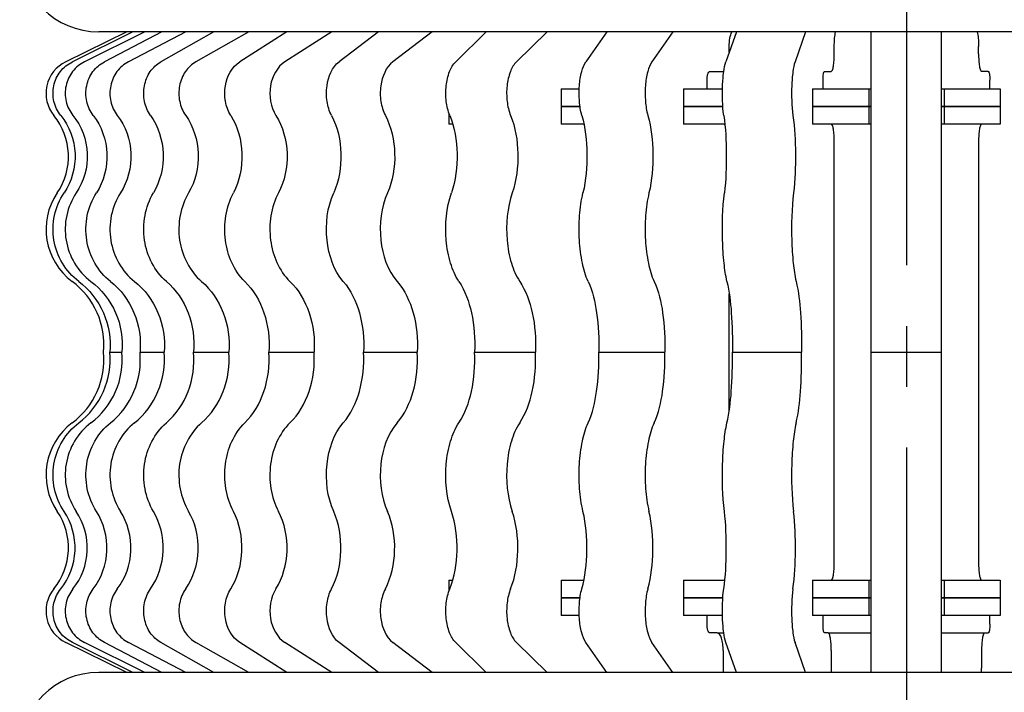
# Model space of a CAD drawing. Units: millimetres. Extents: x -2962 to 6501, y -10680 to 10664.
# Drawn here: x -2487 to -2431, y -5705 to -5667 of the extents above; entities that cross this region are included whole.
import ezdxf

# ---------------------------------------------------------------- set-up
doc = ezdxf.new("R2010")
doc.units = ezdxf.units.MM
doc.header["$LTSCALE"] = 462
doc.linetypes.add('CENTER', pattern=[0.6, 0.375, -0.075, 0.075, -0.075])
for name, color, linetype in [('47363144052_BL109', 7, 'CONTINUOUS'), ('47363144052_BL111', 7, 'CONTINUOUS'), ('54413173062_BL153', 7, 'CONTINUOUS'), ('54413173062_BL154', 7, 'CONTINUOUS'), ('54413173062_BL155', 7, 'CONTINUOUS'), ('54413173062_BL156', 7, 'CONTINUOUS'), ('54413173062_BL70', 7, 'CONTINUOUS'), ('54413173062_BL71', 7, 'CONTINUOUS'), ('54413173062_BL73', 7, 'CONTINUOUS'), ('54413173062_BL77', 7, 'CONTINUOUS'), ('54413173062_BL80', 7, 'CONTINUOUS'), ('54413173062_BL81', 7, 'CONTINUOUS'), ('54413173062_BL82', 7, 'CONTINUOUS'), ('58413173070_BL115', 7, 'CONTINUOUS'), ('58413173070_BL168', 7, 'CONTINUOUS'), ('58413173070_BL190', 7, 'CONTINUOUS'), ('58413173070_BL191', 7, 'CONTINUOUS'), ('58413176301_BL218', 7, 'CONTINUOUS'), ('70423176301_BL265', 7, 'CONTINUOUS')]:
    doc.layers.add(name, color=color, linetype=linetype)

msp = doc.modelspace()

# ---------------------------------------------------------------- linework, layer by layer
at = {"layer": '47363144052_BL109', "color": 7, "linetype": 'Continuous'}
msp.add_line((-2390.0941, -5704.0675), (-2482.0941, -5704.0675), dxfattribs=at)
msp.add_arc((-2482.0941, -5708.5675), 4.5, 90, 270, dxfattribs=at)
at = {"layer": '47363144052_BL111', "color": 7, "linetype": 'Continuous'}
msp.add_line((-2390.0941, -5667.5675), (-2482.0941, -5667.5675), dxfattribs=at)
msp.add_arc((-2482.0941, -5663.0675), 4.5, 90, 270, dxfattribs=at)
at = {"layer": '54413173062_BL153', "color": 7, "linetype": 'Continuous'}
for p, q in [((-2475.5372, -5667.5675), (-2478.5573, -5669.2703)), ((-2473.5372, -5667.5675), (-2476.5573, -5669.2703)), ((-2476.6886, -5685.8175), (-2474.6886, -5685.8175)), ((-2475.5372, -5704.0675), (-2478.5573, -5702.3647)), ((-2473.5372, -5704.0675), (-2476.5573, -5702.3647))]:
    msp.add_line(p, q, dxfattribs=at)
for points, knots in [([(-2479.1411, -5672.3294), (-2479.3081, -5672.0923), (-2479.5417, -5671.5322), (-2479.5464, -5670.6337), (-2479.2208, -5669.8116), (-2478.796, -5669.4048), (-2478.5573, -5669.2703)], [0, 0, 0, 0, 0.2517974, 0.5099603, 0.7621576, 1, 1, 1, 1]), ([(-2476.5573, -5669.2703), (-2476.796, -5669.4048), (-2477.2208, -5669.8116), (-2477.5464, -5670.6337), (-2477.5417, -5671.5322), (-2477.3081, -5672.0923), (-2477.1411, -5672.3294)], [0, 0, 0, 0, 0.2378424, 0.4900397, 0.7482026, 1, 1, 1, 1]), ([(-2479.1411, -5672.3294), (-2478.7016, -5672.9534), (-2478.2068, -5674.5023), (-2478.5866, -5676.0803), (-2478.976, -5676.7426)], [0, 0, 0, 0, 0.4983505, 1, 1, 1, 1]), ([(-2477.1411, -5672.3294), (-2476.7016, -5672.9534), (-2476.2068, -5674.5023), (-2476.5866, -5676.0803), (-2476.976, -5676.7426)], [0, 0, 0, 0, 0.4983505, 1, 1, 1, 1]), ([(-2478.2399, -5681.7878), (-2478.9122, -5681.2092), (-2479.8019, -5679.4477), (-2479.4391, -5677.5301), (-2478.976, -5676.7426)], [0, 0, 0, 0, 0.4926262, 1, 1, 1, 1]), ([(-2476.976, -5676.7426), (-2477.4391, -5677.5301), (-2477.8019, -5679.4477), (-2476.9122, -5681.2092), (-2476.2399, -5681.7878)], [0, 0, 0, 0, 0.5073738, 1, 1, 1, 1]), ([(-2478.2399, -5681.7878), (-2477.6928, -5682.2586), (-2476.8293, -5683.543), (-2476.6272, -5685.0627), (-2476.6886, -5685.8175)], [0, 0, 0, 0, 0.488004, 1, 1, 1, 1]), ([(-2476.2399, -5681.7878), (-2475.6928, -5682.2586), (-2474.8293, -5683.543), (-2474.6272, -5685.0627), (-2474.6886, -5685.8175)], [0, 0, 0, 0, 0.488004, 1, 1, 1, 1]), ([(-2478.2399, -5689.8472), (-2477.6928, -5689.3764), (-2476.8293, -5688.092), (-2476.6272, -5686.5722), (-2476.6886, -5685.8175)], [0, 0, 0, 0, 0.488004, 1, 1, 1, 1]), ([(-2476.2399, -5689.8472), (-2475.6928, -5689.3764), (-2474.8293, -5688.092), (-2474.6272, -5686.5722), (-2474.6886, -5685.8175)], [0, 0, 0, 0, 0.488004, 1, 1, 1, 1]), ([(-2478.976, -5694.8924), (-2479.4391, -5694.1048), (-2479.8019, -5692.1873), (-2478.9122, -5690.4258), (-2478.2399, -5689.8472)], [0, 0, 0, 0, 0.5073738, 1, 1, 1, 1]), ([(-2476.2399, -5689.8472), (-2476.9122, -5690.4258), (-2477.8019, -5692.1873), (-2477.4391, -5694.1048), (-2476.976, -5694.8924)], [0, 0, 0, 0, 0.4926262, 1, 1, 1, 1]), ([(-2479.1411, -5699.3055), (-2478.7016, -5698.6815), (-2478.2068, -5697.1326), (-2478.5866, -5695.5546), (-2478.976, -5694.8924)], [0, 0, 0, 0, 0.4983505, 1, 1, 1, 1]), ([(-2477.1411, -5699.3055), (-2476.7016, -5698.6815), (-2476.2068, -5697.1326), (-2476.5866, -5695.5546), (-2476.976, -5694.8924)], [0, 0, 0, 0, 0.4983505, 1, 1, 1, 1]), ([(-2478.5573, -5702.3647), (-2478.796, -5702.2301), (-2479.2208, -5701.8234), (-2479.5464, -5701.0013), (-2479.5417, -5700.1027), (-2479.3081, -5699.5426), (-2479.1411, -5699.3055)], [0, 0, 0, 0, 0.2378424, 0.4900397, 0.7482026, 1, 1, 1, 1]), ([(-2477.1411, -5699.3055), (-2477.3081, -5699.5426), (-2477.5417, -5700.1027), (-2477.5464, -5701.0013), (-2477.2208, -5701.8234), (-2476.796, -5702.2301), (-2476.5573, -5702.3647)], [0, 0, 0, 0, 0.2517974, 0.5099603, 0.7621576, 1, 1, 1, 1])]:
    msp.add_open_spline(points, degree=3, knots=knots, dxfattribs=at)
at = {"layer": '54413173062_BL154', "color": 7, "linetype": 'Continuous'}
for p, q in [((-2478.4914, -5667.5675), (-2481.7684, -5669.2703)), ((-2477.1233, -5667.5675), (-2480.4003, -5669.2703)), ((-2479.7407, -5685.8175), (-2478.3726, -5685.8175)), ((-2478.4914, -5704.0675), (-2481.7684, -5702.3647)), ((-2477.1233, -5704.0675), (-2480.4003, -5702.3647))]:
    msp.add_line(p, q, dxfattribs=at)
for points, knots in [([(-2482.4018, -5672.3294), (-2482.5803, -5672.0959), (-2482.8362, -5671.5386), (-2482.8416, -5670.6278), (-2482.4795, -5669.7988), (-2482.0227, -5669.4025), (-2481.7684, -5669.2703)], [0, 0, 0, 0, 0.2507907, 0.5044793, 0.755442, 1, 1, 1, 1]), ([(-2480.4003, -5669.2703), (-2480.6547, -5669.4025), (-2481.1114, -5669.7988), (-2481.4735, -5670.6278), (-2481.4681, -5671.5386), (-2481.2122, -5672.0959), (-2481.0337, -5672.3294)], [0, 0, 0, 0, 0.244558, 0.4955207, 0.7492093, 1, 1, 1, 1]), ([(-2482.4018, -5672.3294), (-2481.9343, -5672.9411), (-2481.3799, -5674.4973), (-2481.8074, -5676.0916), (-2482.2227, -5676.7426)], [0, 0, 0, 0, 0.4992386, 1, 1, 1, 1]), ([(-2481.0337, -5672.3294), (-2480.5662, -5672.9411), (-2480.0119, -5674.4973), (-2480.4393, -5676.0916), (-2480.8546, -5676.7426)], [0, 0, 0, 0, 0.4992386, 1, 1, 1, 1]), ([(-2481.4239, -5681.7878), (-2481.7807, -5681.5049), (-2482.3938, -5680.7843), (-2482.8585, -5679.4454), (-2482.828, -5678.0209), (-2482.4721, -5677.1334), (-2482.2227, -5676.7426)], [0, 0, 0, 0, 0.2459375, 0.4968482, 0.7495698, 1, 1, 1, 1]), ([(-2480.8546, -5676.7426), (-2481.104, -5677.1334), (-2481.4599, -5678.0209), (-2481.4904, -5679.4454), (-2481.0257, -5680.7843), (-2480.4126, -5681.5049), (-2480.0558, -5681.7878)], [0, 0, 0, 0, 0.2504302, 0.5031518, 0.7540625, 1, 1, 1, 1]), ([(-2481.4239, -5681.7878), (-2480.8424, -5682.249), (-2479.9025, -5683.5116), (-2479.6739, -5685.0618), (-2479.7407, -5685.8175)], [0, 0, 0, 0, 0.4945485, 1, 1, 1, 1]), ([(-2480.0558, -5681.7878), (-2479.4743, -5682.249), (-2478.5344, -5683.5116), (-2478.3059, -5685.0618), (-2478.3726, -5685.8175)], [0, 0, 0, 0, 0.4945485, 1, 1, 1, 1]), ([(-2481.4239, -5689.8472), (-2480.8424, -5689.386), (-2479.9025, -5688.1233), (-2479.6739, -5686.5731), (-2479.7407, -5685.8175)], [0, 0, 0, 0, 0.4945485, 1, 1, 1, 1]), ([(-2480.0558, -5689.8472), (-2479.4743, -5689.386), (-2478.5344, -5688.1233), (-2478.3059, -5686.5731), (-2478.3726, -5685.8175)], [0, 0, 0, 0, 0.4945485, 1, 1, 1, 1]), ([(-2482.2227, -5694.8924), (-2482.4721, -5694.5015), (-2482.828, -5693.6141), (-2482.8585, -5692.1895), (-2482.3938, -5690.8506), (-2481.7807, -5690.1301), (-2481.4239, -5689.8472)], [0, 0, 0, 0, 0.2504302, 0.5031518, 0.7540625, 1, 1, 1, 1]), ([(-2480.0558, -5689.8472), (-2480.4126, -5690.1301), (-2481.0257, -5690.8506), (-2481.4904, -5692.1895), (-2481.4599, -5693.6141), (-2481.104, -5694.5015), (-2480.8546, -5694.8924)], [0, 0, 0, 0, 0.2459375, 0.4968482, 0.7495698, 1, 1, 1, 1]), ([(-2482.4018, -5699.3055), (-2481.9343, -5698.6939), (-2481.3799, -5697.1376), (-2481.8074, -5695.5433), (-2482.2227, -5694.8924)], [0, 0, 0, 0, 0.4992386, 1, 1, 1, 1]), ([(-2481.0337, -5699.3055), (-2480.5662, -5698.6939), (-2480.0119, -5697.1376), (-2480.4393, -5695.5433), (-2480.8546, -5694.8924)], [0, 0, 0, 0, 0.4992386, 1, 1, 1, 1]), ([(-2481.7684, -5702.3647), (-2482.0227, -5702.2325), (-2482.4795, -5701.8362), (-2482.8416, -5701.0072), (-2482.8362, -5700.0964), (-2482.5803, -5699.5391), (-2482.4018, -5699.3055)], [0, 0, 0, 0, 0.244558, 0.4955207, 0.7492093, 1, 1, 1, 1]), ([(-2481.0337, -5699.3055), (-2481.2122, -5699.5391), (-2481.4681, -5700.0964), (-2481.4735, -5701.0072), (-2481.1114, -5701.8362), (-2480.6547, -5702.2325), (-2480.4003, -5702.3647)], [0, 0, 0, 0, 0.2507907, 0.5044793, 0.755442, 1, 1, 1, 1])]:
    msp.add_open_spline(points, degree=3, knots=knots, dxfattribs=at)
at = {"layer": '54413173062_BL155', "color": 7, "linetype": 'Continuous'}
for p, q in [((-2480.1573, -5667.5675), (-2483.5916, -5669.2703)), ((-2479.4627, -5667.5675), (-2482.897, -5669.2703)), ((-2481.4666, -5685.8175), (-2480.772, -5685.8175)), ((-2480.1573, -5704.0675), (-2483.5916, -5702.3647)), ((-2479.4627, -5704.0675), (-2482.897, -5702.3647))]:
    msp.add_line(p, q, dxfattribs=at)
for points, knots in [([(-2484.2554, -5672.3294), (-2484.4408, -5672.098), (-2484.7104, -5671.5427), (-2484.7164, -5670.6238), (-2484.3313, -5669.7912), (-2483.8556, -5669.4012), (-2483.5916, -5669.2703)], [0, 0, 0, 0, 0.2502019, 0.5011266, 0.7513589, 1, 1, 1, 1]), ([(-2482.897, -5669.2703), (-2483.161, -5669.4012), (-2483.6367, -5669.7912), (-2484.0218, -5670.6238), (-2484.0158, -5671.5427), (-2483.7462, -5672.098), (-2483.5608, -5672.3294)], [0, 0, 0, 0, 0.2486411, 0.4988734, 0.7497981, 1, 1, 1, 1]), ([(-2484.2554, -5672.3294), (-2483.7715, -5672.9336), (-2483.1794, -5674.494), (-2483.6371, -5676.0986), (-2484.0678, -5676.7426)], [0, 0, 0, 0, 0.4998055, 1, 1, 1, 1]), ([(-2483.5608, -5672.3294), (-2483.0769, -5672.9336), (-2482.4848, -5674.494), (-2482.9426, -5676.0986), (-2483.3732, -5676.7426)], [0, 0, 0, 0, 0.4998055, 1, 1, 1, 1]), ([(-2483.2306, -5681.7878), (-2483.6012, -5681.5074), (-2484.2416, -5680.7941), (-2484.7342, -5679.4494), (-2484.7017, -5678.0158), (-2484.3273, -5677.1306), (-2484.0678, -5676.7426)], [0, 0, 0, 0, 0.2489782, 0.4992024, 0.7498884, 1, 1, 1, 1]), ([(-2483.3732, -5676.7426), (-2483.6327, -5677.1306), (-2484.0072, -5678.0158), (-2484.0396, -5679.4494), (-2483.547, -5680.7941), (-2482.9066, -5681.5074), (-2482.536, -5681.7878)], [0, 0, 0, 0, 0.2501116, 0.5007976, 0.7510218, 1, 1, 1, 1]), ([(-2483.2306, -5681.7878), (-2482.6284, -5682.2435), (-2481.6426, -5683.4918), (-2481.3966, -5685.0613), (-2481.4666, -5685.8175)], [0, 0, 0, 0, 0.4986204, 1, 1, 1, 1]), ([(-2482.536, -5681.7878), (-2481.9338, -5682.2435), (-2480.948, -5683.4918), (-2480.702, -5685.0613), (-2480.772, -5685.8175)], [0, 0, 0, 0, 0.4986204, 1, 1, 1, 1]), ([(-2483.2306, -5689.8472), (-2482.6284, -5689.3914), (-2481.6426, -5688.1432), (-2481.3966, -5686.5737), (-2481.4666, -5685.8175)], [0, 0, 0, 0, 0.4986204, 1, 1, 1, 1]), ([(-2482.536, -5689.8472), (-2481.9338, -5689.3914), (-2480.948, -5688.1432), (-2480.702, -5686.5737), (-2480.772, -5685.8175)], [0, 0, 0, 0, 0.4986204, 1, 1, 1, 1]), ([(-2484.0678, -5694.8924), (-2484.3273, -5694.5043), (-2484.7017, -5693.6191), (-2484.7342, -5692.1855), (-2484.2416, -5690.8408), (-2483.6012, -5690.1276), (-2483.2306, -5689.8472)], [0, 0, 0, 0, 0.2501116, 0.5007976, 0.7510218, 1, 1, 1, 1]), ([(-2482.536, -5689.8472), (-2482.9066, -5690.1276), (-2483.547, -5690.8408), (-2484.0396, -5692.1855), (-2484.0072, -5693.6191), (-2483.6327, -5694.5043), (-2483.3732, -5694.8924)], [0, 0, 0, 0, 0.2489782, 0.4992024, 0.7498884, 1, 1, 1, 1]), ([(-2484.2554, -5699.3055), (-2483.7715, -5698.7014), (-2483.1794, -5697.1409), (-2483.6371, -5695.5363), (-2484.0678, -5694.8924)], [0, 0, 0, 0, 0.4998055, 1, 1, 1, 1]), ([(-2483.5608, -5699.3055), (-2483.0769, -5698.7014), (-2482.4848, -5697.1409), (-2482.9426, -5695.5363), (-2483.3732, -5694.8924)], [0, 0, 0, 0, 0.4998055, 1, 1, 1, 1]), ([(-2483.5916, -5702.3647), (-2483.8556, -5702.2338), (-2484.3313, -5701.8438), (-2484.7164, -5701.0111), (-2484.7104, -5700.0922), (-2484.4408, -5699.5369), (-2484.2554, -5699.3055)], [0, 0, 0, 0, 0.2486411, 0.4988734, 0.7497981, 1, 1, 1, 1]), ([(-2483.5608, -5699.3055), (-2483.7462, -5699.5369), (-2484.0158, -5700.0922), (-2484.0218, -5701.0111), (-2483.6367, -5701.8438), (-2483.161, -5702.2338), (-2482.897, -5702.3647)], [0, 0, 0, 0, 0.2502019, 0.5011266, 0.7513589, 1, 1, 1, 1])]:
    msp.add_open_spline(points, degree=3, knots=knots, dxfattribs=at)
at = {"layer": '54413173062_BL156', "color": 7, "linetype": 'Continuous'}
for p, q in [((-2480.4844, -5667.5675), (-2483.9717, -5669.2703)), ((-2480.4844, -5704.0675), (-2483.9717, -5702.3647))]:
    msp.add_line(p, q, dxfattribs=at)
for centre, radius, start, end in [((-2483.0941, -5671.0675), 2, 116.02576, 219.12253), ((-2487.5162, -5674.6641), 3.7, 325.8228, 39.12253), ((-2481.3941, -5678.8211), 3.7, 145.8228, 233.30459), ((-2486.2941, -5685.396), 4.5, 354.62573, 53.30459), ((-2486.2941, -5686.239), 4.5, 306.69541, 5.37427), ((-2481.3941, -5692.8139), 3.7, 126.69541, 214.1772), ((-2487.5162, -5696.9709), 3.7, 320.87747, 34.1772), ((-2483.0941, -5700.5675), 2, 140.87747, 243.97424)]:
    msp.add_arc(centre, radius, start, end, dxfattribs=at)
at = {"layer": '54413173062_BL70', "color": 7, "linetype": 'Continuous'}
for p, q in [((-2431.9861, -5668.8175), (-2431.9861, -5668.4005)), ((-2431.4304, -5669.8175), (-2431.8124, -5669.8175)), ((-2431.3436, -5670.8175), (-2431.3436, -5670.3175)), ((-2431.9861, -5673.8175), (-2431.9861, -5697.8175)), ((-2431.3436, -5701.3175), (-2431.3436, -5700.8175)), ((-2431.6388, -5701.8175), (-2431.4304, -5701.8175)), ((-2431.8124, -5702.8175), (-2431.8124, -5703.8175))]:
    msp.add_line(p, q, dxfattribs=at)
msp.add_arc((-2437.4066, -5703.819), 5.5942, 357.4511, 0.01583, dxfattribs=at)
for points, knots in [([(-2432.0639, -5667.5667), (-2432.033, -5667.6844), (-2431.9977, -5667.9633), (-2431.9861, -5668.2426), (-2431.9861, -5668.4005)], [0, 0, 0, 0, 0.4352092, 1, 1, 1, 1]), ([(-2431.9861, -5668.8175), (-2431.9861, -5668.9451), (-2431.9796, -5669.1788), (-2431.9429, -5669.4991), (-2431.9051, -5669.69), (-2431.8461, -5669.8175), (-2431.8124, -5669.8175)], [0, 0, 0, 0, 0.3701739, 0.685799, 0.9023144, 1, 1, 1, 1]), ([(-2431.4304, -5669.8175), (-2431.4136, -5669.8175), (-2431.3841, -5669.8812), (-2431.3652, -5669.9767), (-2431.3468, -5670.1368), (-2431.3436, -5670.2537), (-2431.3436, -5670.3175)], [0, 0, 0, 0, 0.0976856, 0.314201, 0.6298261, 1, 1, 1, 1]), ([(-2431.8124, -5672.8175), (-2431.8461, -5672.8175), (-2431.9051, -5672.9449), (-2431.9429, -5673.1359), (-2431.9796, -5673.4562), (-2431.9861, -5673.6898), (-2431.9861, -5673.8175)], [0, 0, 0, 0, 0.0976856, 0.314201, 0.6298261, 1, 1, 1, 1]), ([(-2431.9861, -5697.8175), (-2431.9861, -5697.9451), (-2431.9796, -5698.1788), (-2431.9429, -5698.4991), (-2431.9051, -5698.69), (-2431.8461, -5698.8175), (-2431.8124, -5698.8175)], [0, 0, 0, 0, 0.3701739, 0.685799, 0.9023144, 1, 1, 1, 1]), ([(-2431.3436, -5701.3175), (-2431.3436, -5701.3813), (-2431.3468, -5701.4981), (-2431.3652, -5701.6583), (-2431.3841, -5701.7538), (-2431.4136, -5701.8175), (-2431.4304, -5701.8175)], [0, 0, 0, 0, 0.3701739, 0.685799, 0.9023144, 1, 1, 1, 1]), ([(-2431.6388, -5701.8175), (-2431.6725, -5701.8175), (-2431.7314, -5701.9449), (-2431.7692, -5702.1359), (-2431.806, -5702.4562), (-2431.8124, -5702.6898), (-2431.8124, -5702.8175)], [0, 0, 0, 0, 0.0976856, 0.314201, 0.6298261, 1, 1, 1, 1])]:
    msp.add_open_spline(points, degree=3, knots=knots, dxfattribs=at)
at = {"layer": '54413173062_BL71', "color": 7, "linetype": 'Continuous'}
for p, q in [((-2438.0941, -5704.0675), (-2438.0941, -5667.5675)), ((-2434.0941, -5704.0675), (-2434.0941, -5667.5675)), ((-2438.0941, -5685.8175), (-2434.0941, -5685.8175))]:
    msp.add_line(p, q, dxfattribs=at)
at = {"layer": '54413173062_BL73', "color": 7, "linetype": 'Continuous'}
for p, q in [((-2445.7721, -5667.5675), (-2446.3776, -5669.2703)), ((-2441.8328, -5667.5675), (-2442.4384, -5669.2703)), ((-2440.2022, -5668.8175), (-2440.2022, -5668.4005)), ((-2440.7579, -5669.8175), (-2440.3759, -5669.8175)), ((-2440.8447, -5670.8175), (-2440.8447, -5670.3175)), ((-2440.2022, -5697.8175), (-2440.2022, -5673.8175)), ((-2446.0029, -5685.8175), (-2442.0637, -5685.8175)), ((-2440.8447, -5701.3175), (-2440.8447, -5700.8175)), ((-2440.5495, -5701.8175), (-2440.7579, -5701.8175)), ((-2445.7721, -5704.0675), (-2446.3776, -5702.3647)), ((-2441.8328, -5704.0675), (-2442.4384, -5702.3647)), ((-2440.3759, -5702.8175), (-2440.3759, -5703.8175))]:
    msp.add_line(p, q, dxfattribs=at)
msp.add_arc((-2434.7817, -5703.819), 5.5942, 179.98417, 182.5489, dxfattribs=at)
for points, knots in [([(-2440.2022, -5668.4005), (-2440.2022, -5668.2426), (-2440.1906, -5667.9633), (-2440.1553, -5667.6844), (-2440.1244, -5667.5667)], [0, 0, 0, 0, 0.5647908, 1, 1, 1, 1]), ([(-2440.3759, -5669.8175), (-2440.3422, -5669.8175), (-2440.2832, -5669.69), (-2440.2454, -5669.4991), (-2440.2087, -5669.1788), (-2440.2022, -5668.9451), (-2440.2022, -5668.8175)], [0, 0, 0, 0, 0.0976856, 0.314201, 0.6298261, 1, 1, 1, 1]), ([(-2446.4947, -5672.3294), (-2446.5736, -5671.7704), (-2446.5952, -5670.9295), (-2446.5186, -5669.909), (-2446.4416, -5669.4503), (-2446.3776, -5669.2703)], [0, 0, 0, 0, 0.5506105, 0.8136563, 1, 1, 1, 1]), ([(-2442.4384, -5669.2703), (-2442.5024, -5669.4503), (-2442.5794, -5669.909), (-2442.6559, -5670.9295), (-2442.6344, -5671.7704), (-2442.5554, -5672.3294)], [0, 0, 0, 0, 0.1863437, 0.4493895, 1, 1, 1, 1]), ([(-2440.8447, -5670.3175), (-2440.8447, -5670.2537), (-2440.8415, -5670.1368), (-2440.8231, -5669.9767), (-2440.8042, -5669.8812), (-2440.7747, -5669.8175), (-2440.7579, -5669.8175)], [0, 0, 0, 0, 0.3701739, 0.685799, 0.9023144, 1, 1, 1, 1]), ([(-2446.4947, -5672.3294), (-2446.3931, -5673.0489), (-2446.3186, -5674.5249), (-2446.3741, -5676.0008), (-2446.4616, -5676.7426)], [0, 0, 0, 0, 0.4930879, 1, 1, 1, 1]), ([(-2442.5554, -5672.3294), (-2442.4538, -5673.0489), (-2442.3793, -5674.5249), (-2442.4349, -5676.0008), (-2442.5223, -5676.7426)], [0, 0, 0, 0, 0.4930879, 1, 1, 1, 1]), ([(-2440.2022, -5673.8175), (-2440.2022, -5673.6898), (-2440.2087, -5673.4562), (-2440.2454, -5673.1359), (-2440.2832, -5672.9449), (-2440.3422, -5672.8175), (-2440.3759, -5672.8175)], [0, 0, 0, 0, 0.3701739, 0.685799, 0.9023144, 1, 1, 1, 1]), ([(-2446.314, -5681.7878), (-2446.3934, -5681.4469), (-2446.5029, -5680.6627), (-2446.6036, -5678.9785), (-2446.5668, -5677.6348), (-2446.4616, -5676.7426)], [0, 0, 0, 0, 0.2074097, 0.4676626, 1, 1, 1, 1]), ([(-2442.5223, -5676.7426), (-2442.6275, -5677.6348), (-2442.6643, -5678.9785), (-2442.5637, -5680.6627), (-2442.4542, -5681.4469), (-2442.3747, -5681.7878)], [0, 0, 0, 0, 0.5323374, 0.7925903, 1, 1, 1, 1]), ([(-2446.314, -5681.7878), (-2446.178, -5682.3713), (-2446.0277, -5683.7185), (-2445.9907, -5685.0675), (-2446.0029, -5685.8175)], [0, 0, 0, 0, 0.4440775, 1, 1, 1, 1]), ([(-2442.3747, -5681.7878), (-2442.2388, -5682.3713), (-2442.0885, -5683.7185), (-2442.0514, -5685.0675), (-2442.0637, -5685.8175)], [0, 0, 0, 0, 0.4440775, 1, 1, 1, 1]), ([(-2446.314, -5689.8472), (-2446.178, -5689.2636), (-2446.0277, -5687.9164), (-2445.9907, -5686.5674), (-2446.0029, -5685.8175)], [0, 0, 0, 0, 0.4440775, 1, 1, 1, 1]), ([(-2442.3747, -5689.8472), (-2442.2388, -5689.2636), (-2442.0885, -5687.9164), (-2442.0514, -5686.5674), (-2442.0637, -5685.8175)], [0, 0, 0, 0, 0.4440775, 1, 1, 1, 1]), ([(-2446.4616, -5694.8924), (-2446.5668, -5694.0002), (-2446.6036, -5692.6565), (-2446.5029, -5690.9722), (-2446.3934, -5690.1881), (-2446.314, -5689.8472)], [0, 0, 0, 0, 0.5323374, 0.7925903, 1, 1, 1, 1]), ([(-2442.3747, -5689.8472), (-2442.4542, -5690.1881), (-2442.5637, -5690.9722), (-2442.6643, -5692.6565), (-2442.6275, -5694.0002), (-2442.5223, -5694.8924)], [0, 0, 0, 0, 0.2074097, 0.4676626, 1, 1, 1, 1]), ([(-2446.4947, -5699.3055), (-2446.3931, -5698.5861), (-2446.3186, -5697.1101), (-2446.3741, -5695.6342), (-2446.4616, -5694.8924)], [0, 0, 0, 0, 0.4930879, 1, 1, 1, 1]), ([(-2442.5554, -5699.3055), (-2442.4538, -5698.5861), (-2442.3793, -5697.1101), (-2442.4349, -5695.6342), (-2442.5223, -5694.8924)], [0, 0, 0, 0, 0.4930879, 1, 1, 1, 1]), ([(-2440.3759, -5698.8175), (-2440.3422, -5698.8175), (-2440.2832, -5698.69), (-2440.2454, -5698.4991), (-2440.2087, -5698.1788), (-2440.2022, -5697.9451), (-2440.2022, -5697.8175)], [0, 0, 0, 0, 0.0976856, 0.314201, 0.6298261, 1, 1, 1, 1]), ([(-2446.3776, -5702.3647), (-2446.4416, -5702.1846), (-2446.5186, -5701.726), (-2446.5952, -5700.7055), (-2446.5736, -5699.8646), (-2446.4947, -5699.3055)], [0, 0, 0, 0, 0.1863437, 0.4493895, 1, 1, 1, 1]), ([(-2442.5554, -5699.3055), (-2442.6344, -5699.8646), (-2442.6559, -5700.7055), (-2442.5794, -5701.726), (-2442.5024, -5702.1846), (-2442.4384, -5702.3647)], [0, 0, 0, 0, 0.5506105, 0.8136563, 1, 1, 1, 1]), ([(-2440.7579, -5701.8175), (-2440.7747, -5701.8175), (-2440.8042, -5701.7538), (-2440.8231, -5701.6583), (-2440.8415, -5701.4981), (-2440.8447, -5701.3813), (-2440.8447, -5701.3175)], [0, 0, 0, 0, 0.0976856, 0.314201, 0.6298261, 1, 1, 1, 1]), ([(-2440.3759, -5702.8175), (-2440.3759, -5702.6898), (-2440.3823, -5702.4562), (-2440.4191, -5702.1359), (-2440.4569, -5701.9449), (-2440.5158, -5701.8175), (-2440.5495, -5701.8175)], [0, 0, 0, 0, 0.3701739, 0.685799, 0.9023144, 1, 1, 1, 1])]:
    msp.add_open_spline(points, degree=3, knots=knots, dxfattribs=at)
at = {"layer": '54413173062_BL77', "color": 7, "linetype": 'Continuous'}
for p, q in [((-2453.1559, -5667.5675), (-2454.3486, -5669.2703)), ((-2449.3971, -5667.5675), (-2450.5899, -5669.2703)), ((-2446.1855, -5668.73), (-2446.1855, -5668.4005)), ((-2447.2799, -5669.8175), (-2446.5275, -5669.8175)), ((-2447.4509, -5670.8175), (-2447.4509, -5670.3175)), ((-2446.1855, -5689.1495), (-2446.1855, -5682.4854)), ((-2453.6106, -5685.8175), (-2449.8518, -5685.8175)), ((-2447.4509, -5701.3175), (-2447.4509, -5700.8175)), ((-2446.8695, -5701.8175), (-2447.2799, -5701.8175)), ((-2453.1559, -5704.0675), (-2454.3486, -5702.3647)), ((-2449.3971, -5704.0675), (-2450.5899, -5702.3647)), ((-2446.5275, -5702.8175), (-2446.5275, -5703.8175))]:
    msp.add_line(p, q, dxfattribs=at)
msp.add_arc((-2443.6781, -5703.8188), 2.8494, 179.9734, 185.01345, dxfattribs=at)
for points, knots in [([(-2446.1855, -5668.4005), (-2446.1855, -5668.2421), (-2446.1629, -5667.9584), (-2446.09, -5667.6785), (-2446.0323, -5667.5667)], [0, 0, 0, 0, 0.5570793, 1, 1, 1, 1]), ([(-2454.5792, -5672.3294), (-2454.6517, -5672.0688), (-2454.7371, -5671.5036), (-2454.7397, -5670.6599), (-2454.6263, -5669.8959), (-2454.465, -5669.4364), (-2454.3486, -5669.2703)], [0, 0, 0, 0, 0.2593477, 0.5444298, 0.8055004, 1, 1, 1, 1]), ([(-2450.5899, -5669.2703), (-2450.7062, -5669.4364), (-2450.8675, -5669.8959), (-2450.9809, -5670.6599), (-2450.9783, -5671.5036), (-2450.8929, -5672.0688), (-2450.8204, -5672.3294)], [0, 0, 0, 0, 0.1944996, 0.4555702, 0.7406523, 1, 1, 1, 1]), ([(-2447.4509, -5670.3175), (-2447.4509, -5670.1985), (-2447.4417, -5670.0392), (-2447.3432, -5669.8175), (-2447.2799, -5669.8175)], [0, 0, 0, 0, 0.6527812, 1, 1, 1, 1]), ([(-2446.5275, -5669.8175), (-2446.5221, -5669.8175), (-2446.5113, -5669.8167), (-2446.5007, -5669.8145), (-2446.4954, -5669.813)], [0, 0, 0, 0, 0.4954356, 1, 1, 1, 1]), ([(-2454.5792, -5672.3294), (-2454.3832, -5673.0338), (-2454.2289, -5674.5229), (-2454.3444, -5676.0124), (-2454.514, -5676.7426)], [0, 0, 0, 0, 0.493767, 1, 1, 1, 1]), ([(-2450.8204, -5672.3294), (-2450.6245, -5673.0338), (-2450.4701, -5674.5229), (-2450.5856, -5676.0124), (-2450.7552, -5676.7426)], [0, 0, 0, 0, 0.493767, 1, 1, 1, 1]), ([(-2454.2232, -5681.7878), (-2454.3743, -5681.4587), (-2454.5936, -5680.6768), (-2454.7453, -5679.4117), (-2454.7347, -5678.064), (-2454.6123, -5677.1659), (-2454.514, -5676.7426)], [0, 0, 0, 0, 0.2122348, 0.4711778, 0.7453226, 1, 1, 1, 1]), ([(-2450.7552, -5676.7426), (-2450.8535, -5677.1659), (-2450.9759, -5678.064), (-2450.9866, -5679.4117), (-2450.8348, -5680.6768), (-2450.6155, -5681.4587), (-2450.4645, -5681.7878)], [0, 0, 0, 0, 0.2546774, 0.5288222, 0.7877652, 1, 1, 1, 1]), ([(-2454.2232, -5681.7878), (-2453.9666, -5682.347), (-2453.6576, -5683.6995), (-2453.5865, -5685.0669), (-2453.6106, -5685.8175)], [0, 0, 0, 0, 0.45034, 1, 1, 1, 1]), ([(-2450.4645, -5681.7878), (-2450.2079, -5682.347), (-2449.8988, -5683.6995), (-2449.8277, -5685.0669), (-2449.8518, -5685.8175)], [0, 0, 0, 0, 0.45034, 1, 1, 1, 1]), ([(-2454.2232, -5689.8472), (-2453.9666, -5689.288), (-2453.6576, -5687.9354), (-2453.5865, -5686.568), (-2453.6106, -5685.8175)], [0, 0, 0, 0, 0.45034, 1, 1, 1, 1]), ([(-2450.4645, -5689.8472), (-2450.2079, -5689.288), (-2449.8988, -5687.9354), (-2449.8277, -5686.568), (-2449.8518, -5685.8175)], [0, 0, 0, 0, 0.45034, 1, 1, 1, 1]), ([(-2454.514, -5694.8924), (-2454.6123, -5694.4691), (-2454.7347, -5693.571), (-2454.7453, -5692.2233), (-2454.5936, -5690.9582), (-2454.3743, -5690.1763), (-2454.2232, -5689.8472)], [0, 0, 0, 0, 0.2546774, 0.5288222, 0.7877652, 1, 1, 1, 1]), ([(-2450.4645, -5689.8472), (-2450.6155, -5690.1763), (-2450.8348, -5690.9582), (-2450.9866, -5692.2233), (-2450.9759, -5693.571), (-2450.8535, -5694.4691), (-2450.7552, -5694.8924)], [0, 0, 0, 0, 0.2122348, 0.4711778, 0.7453226, 1, 1, 1, 1]), ([(-2454.5792, -5699.3055), (-2454.3832, -5698.6012), (-2454.2289, -5697.1121), (-2454.3444, -5695.6225), (-2454.514, -5694.8924)], [0, 0, 0, 0, 0.493767, 1, 1, 1, 1]), ([(-2450.8204, -5699.3055), (-2450.6245, -5698.6012), (-2450.4701, -5697.1121), (-2450.5856, -5695.6225), (-2450.7552, -5694.8924)], [0, 0, 0, 0, 0.493767, 1, 1, 1, 1]), ([(-2454.3486, -5702.3647), (-2454.465, -5702.1985), (-2454.6263, -5701.739), (-2454.7397, -5700.975), (-2454.7371, -5700.1313), (-2454.6517, -5699.5661), (-2454.5792, -5699.3055)], [0, 0, 0, 0, 0.1944996, 0.4555702, 0.7406523, 1, 1, 1, 1]), ([(-2450.8204, -5699.3055), (-2450.8929, -5699.5661), (-2450.9783, -5700.1313), (-2450.9809, -5700.975), (-2450.8675, -5701.739), (-2450.7062, -5702.1985), (-2450.5899, -5702.3647)], [0, 0, 0, 0, 0.2593477, 0.5444298, 0.8055004, 1, 1, 1, 1]), ([(-2447.2799, -5701.8175), (-2447.3432, -5701.8175), (-2447.4417, -5701.5957), (-2447.4509, -5701.4365), (-2447.4509, -5701.3175)], [0, 0, 0, 0, 0.3472188, 1, 1, 1, 1]), ([(-2446.5275, -5702.8175), (-2446.5275, -5702.6896), (-2446.5415, -5702.4505), (-2446.6117, -5702.136), (-2446.7007, -5701.9114), (-2446.819, -5701.8175), (-2446.8695, -5701.8175)], [0, 0, 0, 0, 0.3451974, 0.644593, 0.8637347, 1, 1, 1, 1])]:
    msp.add_open_spline(points, degree=3, knots=knots, dxfattribs=at)
for points in [[(-2446.4327, -5672.8566), (-2446.4499, -5672.8422), (-2446.4697, -5672.8299), (-2446.4911, -5672.8232)], [(-2446.4911, -5698.8118), (-2446.4697, -5698.805), (-2446.4499, -5698.7927), (-2446.4327, -5698.7783)]]:
    msp.add_open_spline(points, degree=3, dxfattribs=at)
at = {"layer": '54413173062_BL80', "color": 7, "linetype": 'Continuous'}
for p, q in [((-2460.0213, -5667.5675), (-2461.765, -5669.2703)), ((-2456.5572, -5667.5675), (-2458.3009, -5669.2703)), ((-2460.6861, -5685.8175), (-2457.222, -5685.8175)), ((-2460.0213, -5704.0675), (-2461.765, -5702.3647)), ((-2456.5572, -5704.0675), (-2458.3009, -5702.3647))]:
    msp.add_line(p, q, dxfattribs=at)
for points, knots in [([(-2462.102, -5672.3294), (-2462.2055, -5672.0749), (-2462.3333, -5671.5093), (-2462.3359, -5670.6546), (-2462.1675, -5669.875), (-2461.9222, -5669.4238), (-2461.765, -5669.2703)], [0, 0, 0, 0, 0.2572269, 0.5356396, 0.7942713, 1, 1, 1, 1]), ([(-2458.3009, -5669.2703), (-2458.4581, -5669.4238), (-2458.7034, -5669.875), (-2458.8718, -5670.6546), (-2458.8692, -5671.5093), (-2458.7414, -5672.0749), (-2458.6379, -5672.3294)], [0, 0, 0, 0, 0.2057287, 0.4643604, 0.7427731, 1, 1, 1, 1]), ([(-2462.102, -5672.3294), (-2461.824, -5673.013), (-2461.583, -5674.5193), (-2461.7645, -5676.029), (-2462.0067, -5676.7426)], [0, 0, 0, 0, 0.4947827, 1, 1, 1, 1]), ([(-2458.6379, -5672.3294), (-2458.3599, -5673.013), (-2458.1189, -5674.5193), (-2458.3004, -5676.029), (-2458.5426, -5676.7426)], [0, 0, 0, 0, 0.4947827, 1, 1, 1, 1]), ([(-2461.5817, -5681.7878), (-2461.7934, -5681.4723), (-2462.1196, -5680.6972), (-2462.4181, -5678.9917), (-2462.297, -5677.5977), (-2462.0067, -5676.7426)], [0, 0, 0, 0, 0.2197771, 0.4776707, 1, 1, 1, 1]), ([(-2458.5426, -5676.7426), (-2458.8329, -5677.5977), (-2458.954, -5678.9917), (-2458.6555, -5680.6972), (-2458.3293, -5681.4723), (-2458.1176, -5681.7878)], [0, 0, 0, 0, 0.5223293, 0.7802229, 1, 1, 1, 1]), ([(-2461.5817, -5681.7878), (-2461.2256, -5682.3185), (-2460.7542, -5683.6674), (-2460.6507, -5685.066), (-2460.6861, -5685.8175)], [0, 0, 0, 0, 0.4593346, 1, 1, 1, 1]), ([(-2458.1176, -5681.7878), (-2457.7615, -5682.3185), (-2457.2901, -5683.6674), (-2457.1866, -5685.066), (-2457.222, -5685.8175)], [0, 0, 0, 0, 0.4593346, 1, 1, 1, 1]), ([(-2461.5817, -5689.8472), (-2461.2256, -5689.3164), (-2460.7542, -5687.9675), (-2460.6507, -5686.5689), (-2460.6861, -5685.8175)], [0, 0, 0, 0, 0.4593346, 1, 1, 1, 1]), ([(-2458.1176, -5689.8472), (-2457.7615, -5689.3164), (-2457.2901, -5687.9675), (-2457.1866, -5686.5689), (-2457.222, -5685.8175)], [0, 0, 0, 0, 0.4593346, 1, 1, 1, 1]), ([(-2462.0067, -5694.8924), (-2462.297, -5694.0373), (-2462.4181, -5692.6432), (-2462.1196, -5690.9378), (-2461.7934, -5690.1627), (-2461.5817, -5689.8472)], [0, 0, 0, 0, 0.5223293, 0.7802229, 1, 1, 1, 1]), ([(-2458.1176, -5689.8472), (-2458.3293, -5690.1627), (-2458.6555, -5690.9378), (-2458.954, -5692.6432), (-2458.8329, -5694.0373), (-2458.5426, -5694.8924)], [0, 0, 0, 0, 0.2197771, 0.4776707, 1, 1, 1, 1]), ([(-2462.102, -5699.3055), (-2461.824, -5698.6219), (-2461.583, -5697.1156), (-2461.7645, -5695.6059), (-2462.0067, -5694.8924)], [0, 0, 0, 0, 0.4947827, 1, 1, 1, 1]), ([(-2458.6379, -5699.3055), (-2458.3599, -5698.6219), (-2458.1189, -5697.1156), (-2458.3004, -5695.6059), (-2458.5426, -5694.8924)], [0, 0, 0, 0, 0.4947827, 1, 1, 1, 1]), ([(-2461.765, -5702.3647), (-2461.9222, -5702.2112), (-2462.1675, -5701.76), (-2462.3359, -5700.9804), (-2462.3333, -5700.1257), (-2462.2055, -5699.56), (-2462.102, -5699.3055)], [0, 0, 0, 0, 0.2057287, 0.4643604, 0.7427731, 1, 1, 1, 1]), ([(-2458.6379, -5699.3055), (-2458.7414, -5699.56), (-2458.8692, -5700.1257), (-2458.8718, -5700.9804), (-2458.7034, -5701.76), (-2458.4581, -5702.2112), (-2458.3009, -5702.3647)], [0, 0, 0, 0, 0.2572269, 0.5356396, 0.7942713, 1, 1, 1, 1])]:
    msp.add_open_spline(points, degree=3, knots=knots, dxfattribs=at)
at = {"layer": '54413173062_BL81', "color": 7, "linetype": 'Continuous'}
for p, q in [((-2466.1597, -5667.5675), (-2468.4013, -5669.2703)), ((-2463.0956, -5667.5675), (-2465.3372, -5669.2703)), ((-2467.0143, -5685.8175), (-2463.9502, -5685.8175)), ((-2466.1597, -5704.0675), (-2468.4013, -5702.3647)), ((-2463.0956, -5704.0675), (-2465.3372, -5702.3647))]:
    msp.add_line(p, q, dxfattribs=at)
for points, knots in [([(-2468.8346, -5672.3294), (-2468.9642, -5672.0815), (-2469.1313, -5671.5132), (-2469.1405, -5670.4319), (-2468.8079, -5669.5791), (-2468.4013, -5669.2703)], [0, 0, 0, 0, 0.2572399, 0.530608, 1, 1, 1, 1]), ([(-2465.3372, -5669.2703), (-2465.7437, -5669.5791), (-2466.0763, -5670.4319), (-2466.0671, -5671.5132), (-2465.9001, -5672.0815), (-2465.7704, -5672.3294)], [0, 0, 0, 0, 0.469392, 0.7427601, 1, 1, 1, 1]), ([(-2468.8346, -5672.3294), (-2468.4888, -5672.9908), (-2468.1577, -5674.5142), (-2468.4087, -5676.0475), (-2468.7121, -5676.7426)], [0, 0, 0, 0, 0.495989, 1, 1, 1, 1]), ([(-2465.7704, -5672.3294), (-2465.4247, -5672.9908), (-2465.0936, -5674.5142), (-2465.3446, -5676.0475), (-2465.6479, -5676.7426)], [0, 0, 0, 0, 0.495989, 1, 1, 1, 1]), ([(-2468.1657, -5681.7878), (-2468.7159, -5681.1499), (-2469.2979, -5679.3787), (-2469.0747, -5677.5734), (-2468.7121, -5676.7426)], [0, 0, 0, 0, 0.4816507, 1, 1, 1, 1]), ([(-2465.6479, -5676.7426), (-2466.0106, -5677.5734), (-2466.2338, -5679.3787), (-2465.6517, -5681.1499), (-2465.1015, -5681.7878)], [0, 0, 0, 0, 0.5183493, 1, 1, 1, 1]), ([(-2468.1657, -5681.7878), (-2467.7299, -5682.293), (-2467.1053, -5683.6263), (-2466.9688, -5685.065), (-2467.0143, -5685.8175)], [0, 0, 0, 0, 0.4694997, 1, 1, 1, 1]), ([(-2465.1015, -5681.7878), (-2464.6658, -5682.293), (-2464.0411, -5683.6263), (-2463.9047, -5685.065), (-2463.9502, -5685.8175)], [0, 0, 0, 0, 0.4694997, 1, 1, 1, 1]), ([(-2468.1657, -5689.8472), (-2467.7299, -5689.3419), (-2467.1053, -5688.0087), (-2466.9688, -5686.57), (-2467.0143, -5685.8175)], [0, 0, 0, 0, 0.4694997, 1, 1, 1, 1]), ([(-2465.1015, -5689.8472), (-2464.6658, -5689.3419), (-2464.0411, -5688.0087), (-2463.9047, -5686.57), (-2463.9502, -5685.8175)], [0, 0, 0, 0, 0.4694997, 1, 1, 1, 1]), ([(-2468.7121, -5694.8924), (-2469.0747, -5694.0616), (-2469.2979, -5692.2563), (-2468.7159, -5690.485), (-2468.1657, -5689.8472)], [0, 0, 0, 0, 0.5183493, 1, 1, 1, 1]), ([(-2465.1015, -5689.8472), (-2465.6517, -5690.485), (-2466.2338, -5692.2563), (-2466.0106, -5694.0616), (-2465.6479, -5694.8924)], [0, 0, 0, 0, 0.4816507, 1, 1, 1, 1]), ([(-2468.8346, -5699.3055), (-2468.4888, -5698.6442), (-2468.1577, -5697.1207), (-2468.4087, -5695.5874), (-2468.7121, -5694.8924)], [0, 0, 0, 0, 0.495989, 1, 1, 1, 1]), ([(-2465.7704, -5699.3055), (-2465.4247, -5698.6442), (-2465.0936, -5697.1207), (-2465.3446, -5695.5874), (-2465.6479, -5694.8924)], [0, 0, 0, 0, 0.495989, 1, 1, 1, 1]), ([(-2468.4013, -5702.3647), (-2468.8079, -5702.0558), (-2469.1405, -5701.2031), (-2469.1313, -5700.1217), (-2468.9642, -5699.5535), (-2468.8346, -5699.3055)], [0, 0, 0, 0, 0.469392, 0.7427601, 1, 1, 1, 1]), ([(-2465.7704, -5699.3055), (-2465.9001, -5699.5535), (-2466.0671, -5700.1217), (-2466.0763, -5701.2031), (-2465.7437, -5702.0558), (-2465.3372, -5702.3647)], [0, 0, 0, 0, 0.2572399, 0.530608, 1, 1, 1, 1])]:
    msp.add_open_spline(points, degree=3, knots=knots, dxfattribs=at)
at = {"layer": '54413173062_BL82', "color": 7, "linetype": 'Continuous'}
for p, q in [((-2471.3846, -5667.5675), (-2474.0561, -5669.2703)), ((-2468.8135, -5667.5675), (-2471.4849, -5669.2703)), ((-2472.4031, -5685.8175), (-2469.832, -5685.8175)), ((-2471.3846, -5704.0675), (-2474.0561, -5702.3647)), ((-2468.8135, -5704.0675), (-2471.4849, -5702.3647))]:
    msp.add_line(p, q, dxfattribs=at)
for points, knots in [([(-2474.5724, -5672.3294), (-2474.8756, -5671.8428), (-2475.0843, -5670.6602), (-2474.5047, -5669.5562), (-2474.0561, -5669.2703)], [0, 0, 0, 0, 0.5187059, 1, 1, 1, 1]), ([(-2471.4849, -5669.2703), (-2471.9335, -5669.5562), (-2472.5132, -5670.6602), (-2472.3044, -5671.8428), (-2472.0013, -5672.3294)], [0, 0, 0, 0, 0.4812941, 1, 1, 1, 1]), ([(-2474.5724, -5672.3294), (-2474.1731, -5672.9703), (-2473.755, -5674.5083), (-2474.0741, -5676.0652), (-2474.4264, -5676.7426)], [0, 0, 0, 0, 0.4972273, 1, 1, 1, 1]), ([(-2472.0013, -5672.3294), (-2471.602, -5672.9703), (-2471.1838, -5674.5083), (-2471.5029, -5676.0652), (-2471.8553, -5676.7426)], [0, 0, 0, 0, 0.4972273, 1, 1, 1, 1]), ([(-2473.7752, -5681.7878), (-2474.3957, -5681.1841), (-2475.1435, -5679.4134), (-2474.8464, -5677.55), (-2474.4264, -5676.7426)], [0, 0, 0, 0, 0.4874704, 1, 1, 1, 1]), ([(-2471.8553, -5676.7426), (-2472.2753, -5677.55), (-2472.5724, -5679.4134), (-2471.8246, -5681.1841), (-2471.2041, -5681.7878)], [0, 0, 0, 0, 0.5125296, 1, 1, 1, 1]), ([(-2473.7752, -5681.7878), (-2473.2765, -5682.273), (-2472.519, -5683.5827), (-2472.3488, -5685.0638), (-2472.4031, -5685.8175)], [0, 0, 0, 0, 0.4794151, 1, 1, 1, 1]), ([(-2471.2041, -5681.7878), (-2470.7053, -5682.273), (-2469.9478, -5683.5827), (-2469.7776, -5685.0638), (-2469.832, -5685.8175)], [0, 0, 0, 0, 0.4794151, 1, 1, 1, 1]), ([(-2473.7752, -5689.8472), (-2473.2765, -5689.3619), (-2472.519, -5688.0522), (-2472.3488, -5686.5712), (-2472.4031, -5685.8175)], [0, 0, 0, 0, 0.4794151, 1, 1, 1, 1]), ([(-2471.2041, -5689.8472), (-2470.7053, -5689.3619), (-2469.9478, -5688.0522), (-2469.7776, -5686.5712), (-2469.832, -5685.8175)], [0, 0, 0, 0, 0.4794151, 1, 1, 1, 1]), ([(-2474.4264, -5694.8924), (-2474.8464, -5694.0849), (-2475.1435, -5692.2215), (-2474.3957, -5690.4508), (-2473.7752, -5689.8472)], [0, 0, 0, 0, 0.5125296, 1, 1, 1, 1]), ([(-2471.2041, -5689.8472), (-2471.8246, -5690.4508), (-2472.5724, -5692.2215), (-2472.2753, -5694.0849), (-2471.8553, -5694.8924)], [0, 0, 0, 0, 0.4874704, 1, 1, 1, 1]), ([(-2474.5724, -5699.3055), (-2474.1731, -5698.6647), (-2473.755, -5697.1267), (-2474.0741, -5695.5697), (-2474.4264, -5694.8924)], [0, 0, 0, 0, 0.4972273, 1, 1, 1, 1]), ([(-2472.0013, -5699.3055), (-2471.602, -5698.6647), (-2471.1838, -5697.1267), (-2471.5029, -5695.5697), (-2471.8553, -5694.8924)], [0, 0, 0, 0, 0.4972273, 1, 1, 1, 1]), ([(-2474.0561, -5702.3647), (-2474.5047, -5702.0787), (-2475.0843, -5700.9747), (-2474.8756, -5699.7921), (-2474.5724, -5699.3055)], [0, 0, 0, 0, 0.4812941, 1, 1, 1, 1]), ([(-2472.0013, -5699.3055), (-2472.3044, -5699.7921), (-2472.5132, -5700.9747), (-2471.9335, -5702.0787), (-2471.4849, -5702.3647)], [0, 0, 0, 0, 0.5187059, 1, 1, 1, 1])]:
    msp.add_open_spline(points, degree=3, knots=knots, dxfattribs=at)
at = {"layer": '58413173070_BL115', "color": 7, "linetype": 'Continuous'}
for p, q in [((-2455.7583, -5670.8175), (-2455.7583, -5671.8175)), ((-2455.7581, -5670.8175), (-2454.7265, -5670.8175)), ((-2448.7829, -5670.8175), (-2448.7829, -5671.8175)), ((-2448.7828, -5670.8175), (-2446.5695, -5670.8175)), ((-2441.4371, -5670.8175), (-2441.4371, -5671.8175)), ((-2441.4367, -5670.8175), (-2438.0941, -5670.8175)), ((-2438.2441, -5670.8175), (-2438.2441, -5671.8175)), ((-2434.0941, -5670.8175), (-2430.7516, -5670.8175)), ((-2433.9441, -5670.8175), (-2433.9441, -5671.8175)), ((-2430.7512, -5670.8175), (-2430.7512, -5671.8175)), ((-2454.6819, -5671.8175), (-2455.7581, -5671.8175)), ((-2446.5468, -5671.8175), (-2448.7828, -5671.8175)), ((-2438.2441, -5671.8175), (-2441.4367, -5671.8175)), ((-2438.0941, -5671.8175), (-2438.2266, -5671.8175)), ((-2433.9617, -5671.8175), (-2434.0941, -5671.8175)), ((-2430.7516, -5671.8175), (-2433.9441, -5671.8175))]:
    msp.add_line(p, q, dxfattribs=at)
at = {"layer": '58413173070_BL168', "color": 7, "linetype": 'Continuous'}
for p, q in [((-2455.7583, -5699.8175), (-2455.7583, -5700.8175)), ((-2455.7581, -5699.8175), (-2454.6819, -5699.8175)), ((-2448.7829, -5699.8175), (-2448.7829, -5700.8175)), ((-2448.7828, -5699.8175), (-2446.5468, -5699.8175)), ((-2441.4371, -5699.8175), (-2441.4371, -5700.8175)), ((-2441.4367, -5699.8175), (-2438.0941, -5699.8175)), ((-2438.2441, -5699.8175), (-2438.2441, -5700.8175)), ((-2434.0941, -5699.8175), (-2430.7516, -5699.8175)), ((-2433.9441, -5699.8175), (-2433.9441, -5700.8175)), ((-2430.7512, -5699.8175), (-2430.7512, -5700.8175)), ((-2454.7265, -5700.8175), (-2455.7581, -5700.8175)), ((-2446.5695, -5700.8175), (-2448.7828, -5700.8175)), ((-2438.0941, -5700.8175), (-2441.4367, -5700.8175)), ((-2430.7516, -5700.8175), (-2434.0941, -5700.8175))]:
    msp.add_line(p, q, dxfattribs=at)
at = {"layer": '58413173070_BL190', "color": 7, "linetype": 'Continuous'}
for p, q in [((-2455.7583, -5671.8175), (-2455.7583, -5672.8175)), ((-2455.7581, -5671.8175), (-2454.6819, -5671.8175)), ((-2448.7829, -5671.8175), (-2448.7829, -5672.8175)), ((-2448.7828, -5671.8175), (-2446.5468, -5671.8175)), ((-2441.4371, -5671.8175), (-2441.4371, -5672.8175)), ((-2441.4367, -5671.8175), (-2438.0941, -5671.8175)), ((-2438.2441, -5671.8175), (-2438.2441, -5672.8175)), ((-2434.0941, -5671.8175), (-2430.7516, -5671.8175)), ((-2433.9441, -5671.8175), (-2433.9441, -5672.8175)), ((-2430.7512, -5671.8175), (-2430.7512, -5672.8175)), ((-2462.1515, -5672.196), (-2462.1515, -5672.8175)), ((-2461.9351, -5672.8175), (-2462.1512, -5672.8175)), ((-2454.465, -5672.8175), (-2455.7581, -5672.8175)), ((-2446.4367, -5672.8175), (-2448.7828, -5672.8175)), ((-2438.0941, -5672.8175), (-2441.4367, -5672.8175)), ((-2430.7516, -5672.8175), (-2434.0941, -5672.8175))]:
    msp.add_line(p, q, dxfattribs=at)
at = {"layer": '58413173070_BL191', "color": 7, "linetype": 'Continuous'}
for p, q in [((-2462.1515, -5698.8175), (-2462.1515, -5699.439)), ((-2462.1512, -5698.8175), (-2461.9351, -5698.8175)), ((-2455.7583, -5698.8175), (-2455.7583, -5699.8175)), ((-2455.7581, -5698.8175), (-2454.465, -5698.8175)), ((-2448.7829, -5698.8175), (-2448.7829, -5699.8175)), ((-2448.7828, -5698.8175), (-2446.4367, -5698.8175)), ((-2441.4371, -5698.8175), (-2441.4371, -5699.8175)), ((-2441.4367, -5698.8175), (-2438.0941, -5698.8175)), ((-2438.2441, -5698.8175), (-2438.2441, -5699.8175)), ((-2434.0941, -5698.8175), (-2430.7516, -5698.8175)), ((-2433.9441, -5698.8175), (-2433.9441, -5699.8175)), ((-2430.7512, -5698.8175), (-2430.7512, -5699.8175)), ((-2454.6819, -5699.8175), (-2455.7581, -5699.8175)), ((-2446.5468, -5699.8175), (-2448.7828, -5699.8175)), ((-2438.2441, -5699.8175), (-2441.4367, -5699.8175)), ((-2438.0941, -5699.8175), (-2438.2266, -5699.8175)), ((-2433.9617, -5699.8175), (-2434.0941, -5699.8175)), ((-2430.7516, -5699.8175), (-2433.9441, -5699.8175))]:
    msp.add_line(p, q, dxfattribs=at)
at = {"layer": '58413176301_BL218', "color": 7, "linetype": 'Continuous'}
for p, q in [((-2446.8695, -5701.8175), (-2446.4961, -5701.8175)), ((-2440.5495, -5701.8175), (-2438.0941, -5701.8175)), ((-2434.0941, -5701.8175), (-2431.6388, -5701.8175))]:
    msp.add_line(p, q, dxfattribs=at)
at = {"layer": '70423176301_BL265', "color": 7, "linetype": 'CENTER', "ltscale": 0.1}
msp.add_line((-2436.0941, -5635.8175), (-2436.0941, -5735.8175), dxfattribs=at)

doc.saveas('drawing.dxf')
